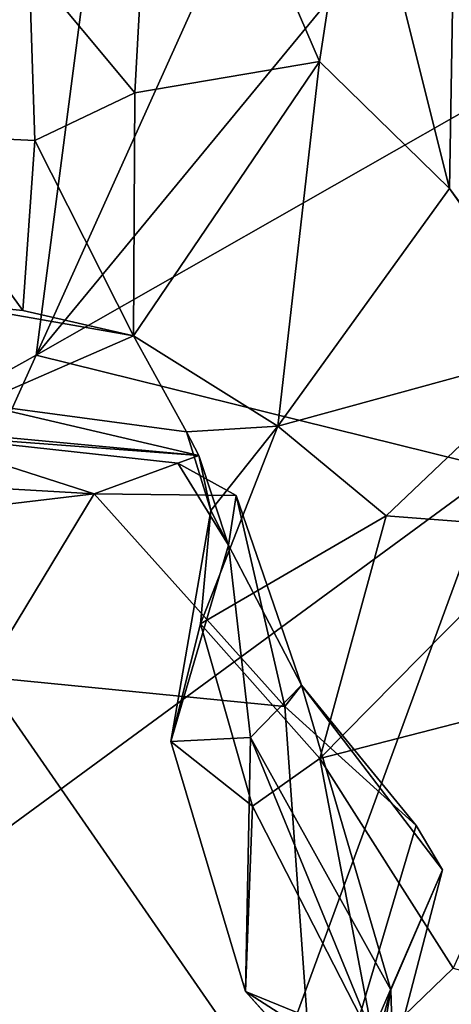
# Model space of a CAD drawing. Extents: x -17.78 to -14.23, y 8.81 to 16.85.
# Drawn here: x -17 to -16.73, y 11.95 to 12.55 of the extents above; entities that cross this region are included whole.
import ezdxf

# ---------------------------------------------------------------- set-up
doc = ezdxf.new("R2010")
doc.units = 0
doc.header["$MEASUREMENT"] = 0
doc.layers.add('1', color=7, linetype='CONTINUOUS')

msp = doc.modelspace()

# ---------------------------------------------------------------- linework, layer by layer
at = {"layer": '1'}
for points in [[(-16.901281, 12.992172, -11.228251), (-16.985851, 12.342302, -11.225326), (-16.56962, 13.266685, -11.233567)], [(-16.985851, 12.342302, -11.225326), (-16.308661, 13.164733, -11.225222), (-16.56962, 13.266685, -11.233567)], [(-16.658092, 12.529328, -11.22543), (-16.308661, 13.164733, -11.225222), (-16.985851, 12.342302, -11.225326)], [(-17.246105, 12.502289, -11.223909), (-16.901281, 12.992172, -11.228251), (-17.262657, 12.811229, -11.228765)], [(-16.901281, 12.992172, -11.228251), (-17.246105, 12.502289, -11.223909), (-17.245096, 12.197531, -11.227848)], [(-17.245096, 12.197531, -11.227848), (-16.985851, 12.342302, -11.225326), (-16.901281, 12.992172, -11.228251)], [(-16.925598, 12.502734, -18.222549), (-16.989988, 12.5804, -18.233915), (-16.911991, 12.75188, -18.215523)], [(-16.812838, 12.52185, -18.264908), (-16.925598, 12.502734, -18.222549), (-16.911991, 12.75188, -18.215523)], [(-16.790094, 12.670732, -18.297264), (-16.812838, 12.52185, -18.264908), (-16.911991, 12.75188, -18.215523)], [(-17.170973, 12.672138, -18.306055), (-16.989988, 12.5804, -18.233915), (-17.071917, 12.477655, -18.238857)], [(-16.812838, 12.52185, -18.264908), (-16.790094, 12.670732, -18.297264), (-16.733538, 12.444181, -18.272596)], [(-16.730879, 12.603025, -18.329336), (-16.733538, 12.444181, -18.272596), (-16.790094, 12.670732, -18.297264)], [(-16.733538, 12.444181, -18.272596), (-16.730879, 12.603025, -18.329336), (-16.703222, 12.402917, -18.358103)], [(-17.071917, 12.477655, -18.238857), (-16.989988, 12.5804, -18.233915), (-16.986496, 12.473611, -18.218256)], [(-16.925598, 12.502734, -18.222549), (-16.986496, 12.473611, -18.218256), (-16.989988, 12.5804, -18.233915)], [(-16.704624, 12.272606, -11.233014), (-16.658092, 12.529328, -11.22543), (-16.985851, 12.342302, -11.225326)], [(-16.926401, 12.354261, -18.210369), (-16.925598, 12.502734, -18.222549), (-16.812838, 12.52185, -18.264908)], [(-16.838223, 12.298877, -18.218502), (-16.926401, 12.354261, -18.210369), (-16.812838, 12.52185, -18.264908)], [(-16.733538, 12.444181, -18.272596), (-16.838223, 12.298877, -18.218502), (-16.812838, 12.52185, -18.264908)], [(-16.925598, 12.502734, -18.222549), (-16.926401, 12.354261, -18.210369), (-16.986496, 12.473611, -18.218256)], [(-16.993998, 12.369656, -18.236917), (-17.071917, 12.477655, -18.238857), (-16.986496, 12.473611, -18.218256)], [(-17.04109, 12.37424, -18.219561), (-17.071917, 12.477655, -18.238857), (-16.993998, 12.369656, -18.236917)], [(-16.926401, 12.354261, -18.210369), (-16.993998, 12.369656, -18.236917), (-16.986496, 12.473611, -18.218256)], [(-16.733538, 12.444181, -18.272596), (-16.664572, 12.346626, -18.419531), (-16.838223, 12.298877, -18.218502)], [(-16.733538, 12.444181, -18.272596), (-16.703222, 12.402917, -18.358103), (-16.664572, 12.346626, -18.419531)], [(-16.926401, 12.354261, -18.210369), (-17.021544, 12.312555, -18.132193), (-17.04109, 12.37424, -18.219561)], [(-16.926401, 12.354261, -18.210369), (-17.04109, 12.37424, -18.219561), (-16.993998, 12.369656, -18.236917)], [(-17.021544, 12.312555, -18.132193), (-16.926401, 12.354261, -18.210369), (-16.89411, 12.295424, -18.149082)], [(-16.926401, 12.354261, -18.210369), (-16.838223, 12.298877, -18.218502), (-16.89411, 12.295424, -18.149082)], [(-16.838223, 12.298877, -18.218502), (-16.664572, 12.346626, -18.419531), (-16.772181, 12.244089, -18.359388)], [(-16.673952, 12.236591, -18.473303), (-16.772181, 12.244089, -18.359388), (-16.664572, 12.346626, -18.419531)], [(-16.985851, 12.342302, -11.225326), (-17.245096, 12.197531, -11.227848), (-17.171677, 11.929525, -11.228478)], [(-16.704624, 12.272606, -11.233014), (-16.985851, 12.342302, -11.225326), (-17.171677, 11.929525, -11.228478)], [(-17.171509, 12.307697, -18.071589), (-17.021544, 12.312555, -18.132193), (-16.886442, 12.280947, -18.044342)], [(-17.021544, 12.312555, -18.132193), (-16.89411, 12.295424, -18.149082), (-16.886442, 12.280947, -18.044342)], [(-16.886442, 12.280947, -18.044342), (-17.065098, 12.294396, -17.811497), (-17.171509, 12.307697, -18.071589)], [(-17.338957, 12.279976, -17.71863), (-17.065098, 12.294396, -17.811497), (-16.950407, 12.257643, -17.760441)], [(-17.065098, 12.294396, -17.811497), (-16.899303, 12.276323, -17.867193), (-16.950407, 12.257643, -17.760441)], [(-17.065098, 12.294396, -17.811497), (-16.886442, 12.280947, -18.044342), (-16.899303, 12.276323, -17.867193)], [(-16.838223, 12.298877, -18.218502), (-16.879246, 12.247423, -18.132168), (-16.89411, 12.295424, -18.149082)], [(-16.89411, 12.295424, -18.149082), (-16.879246, 12.247423, -18.132168), (-16.886442, 12.280947, -18.044342)], [(-16.879246, 12.247423, -18.132168), (-16.838223, 12.298877, -18.218502), (-16.885435, 12.178192, -18.212965)], [(-16.772181, 12.244089, -18.359388), (-16.885435, 12.178192, -18.212965), (-16.838223, 12.298877, -18.218502)], [(-17.287348, 12.217492, -17.702181), (-17.338957, 12.279976, -17.71863), (-16.950407, 12.257643, -17.760441)], [(-16.863672, 12.256494, -17.786928), (-16.950407, 12.257643, -17.760441), (-16.899303, 12.276323, -17.867193)], [(-16.886442, 12.280947, -18.044342), (-16.868412, 12.226235, -17.91906), (-16.899303, 12.276323, -17.867193)], [(-16.868412, 12.226235, -17.91906), (-16.863672, 12.256494, -17.786928), (-16.899303, 12.276323, -17.867193)], [(-16.868412, 12.226235, -17.91906), (-16.886442, 12.280947, -18.044342), (-16.879246, 12.247423, -18.132168)], [(-17.171677, 11.929525, -11.228478), (-16.995596, 11.478535, -11.229684), (-16.704624, 12.272606, -11.233014)], [(-16.995596, 11.478535, -11.229684), (-16.522682, 12.20618, -11.231603), (-16.704624, 12.272606, -11.233014)], [(-16.950407, 12.257643, -17.760441), (-17.018202, 12.145791, -17.721041), (-17.287348, 12.217492, -17.702181)], [(-17.018202, 12.145791, -17.721041), (-16.950407, 12.257643, -17.760441), (-16.834063, 12.127722, -17.729959)], [(-16.950407, 12.257643, -17.760441), (-16.863672, 12.256494, -17.786928), (-16.834063, 12.127722, -17.729959)], [(-16.868412, 12.226235, -17.91906), (-16.823833, 12.140629, -17.805662), (-16.863672, 12.256494, -17.786928)], [(-16.863672, 12.256494, -17.786928), (-16.823833, 12.140629, -17.805662), (-16.834063, 12.127722, -17.729959)], [(-16.879246, 12.247423, -18.132168), (-16.903528, 12.106294, -18.171026), (-16.868412, 12.226235, -17.91906)], [(-16.903528, 12.106294, -18.171026), (-16.879246, 12.247423, -18.132168), (-16.885435, 12.178192, -18.212965)], [(-16.885435, 12.178192, -18.212965), (-16.772181, 12.244089, -18.359388), (-16.812664, 12.095757, -18.364553)], [(-16.772181, 12.244089, -18.359388), (-16.673952, 12.236591, -18.473303), (-16.812664, 12.095757, -18.364553)], [(-16.655432, 12.136328, -18.491737), (-16.812664, 12.095757, -18.364553), (-16.673952, 12.236591, -18.473303)], [(-16.903528, 12.106294, -18.171026), (-16.855043, 12.108757, -17.934231), (-16.868412, 12.226235, -17.91906)], [(-16.855043, 12.108757, -17.934231), (-16.823833, 12.140629, -17.805662), (-16.868412, 12.226235, -17.91906)], [(-16.995596, 11.478535, -11.229684), (-16.336174, 11.932878, -11.235564), (-16.522682, 12.20618, -11.231603)], [(-16.903528, 12.106294, -18.171026), (-16.885435, 12.178192, -18.212965), (-16.853727, 12.066683, -18.298538)], [(-16.812664, 12.095757, -18.364553), (-16.853727, 12.066683, -18.298538), (-16.885435, 12.178192, -18.212965)], [(-16.814228, 11.85111, -17.673964), (-17.164095, 11.922083, -17.648338), (-17.018202, 12.145791, -17.721041)], [(-17.018202, 12.145791, -17.721041), (-16.834063, 12.127722, -17.729959), (-16.814228, 11.85111, -17.673964)], [(-16.855043, 12.108757, -17.934231), (-16.769251, 11.954464, -17.881058), (-16.823833, 12.140629, -17.805662)], [(-16.834063, 12.127722, -17.729959), (-16.823833, 12.140629, -17.805662), (-16.75374, 12.054864, -17.721291)], [(-16.823833, 12.140629, -17.805662), (-16.769251, 11.954464, -17.881058), (-16.73785, 12.027783, -17.754166)], [(-16.75374, 12.054864, -17.721291), (-16.823833, 12.140629, -17.805662), (-16.73785, 12.027783, -17.754166)], [(-16.655432, 12.136328, -18.491737), (-16.731243, 11.967763, -18.417234), (-16.812664, 12.095757, -18.364553)], [(-16.834063, 12.127722, -17.729959), (-16.75374, 12.054864, -17.721291), (-16.814228, 11.85111, -17.673964)], [(-16.85807, 11.953505, -18.196758), (-16.855043, 12.108757, -17.934231), (-16.903528, 12.106294, -18.171026)], [(-16.855043, 12.108757, -17.934231), (-16.85807, 11.953505, -18.196758), (-16.767517, 11.895202, -18.025473)], [(-16.855043, 12.108757, -17.934231), (-16.767517, 11.895202, -18.025473), (-16.769251, 11.954464, -17.881058)], [(-16.903528, 12.106294, -18.171026), (-16.853727, 12.066683, -18.298538), (-16.85807, 11.953505, -18.196758)], [(-16.779184, 11.921342, -18.350891), (-16.853727, 12.066683, -18.298538), (-16.812664, 12.095757, -18.364553)], [(-16.731243, 11.967763, -18.417234), (-16.779184, 11.921342, -18.350891), (-16.812664, 12.095757, -18.364553)], [(-16.85807, 11.953505, -18.196758), (-16.853727, 12.066683, -18.298538), (-16.779184, 11.921342, -18.350891)], [(-16.75374, 12.054864, -17.721291), (-16.73785, 12.027783, -17.754166), (-16.814228, 11.85111, -17.673964)], [(-16.814228, 11.85111, -17.673964), (-16.73785, 12.027783, -17.754166), (-16.791882, 11.820305, -17.712517)], [(-16.769251, 11.954464, -17.881058), (-16.791882, 11.820305, -17.712517), (-16.73785, 12.027783, -17.754166)], [(-16.779184, 11.921342, -18.350891), (-16.731243, 11.967763, -18.417234), (-16.631582, 11.940615, -18.452932)], [(-16.786901, 11.874891, -18.25601), (-16.744211, 11.825995, -18.170002), (-16.85807, 11.953505, -18.196758)], [(-16.767517, 11.895202, -18.025473), (-16.85807, 11.953505, -18.196758), (-16.744211, 11.825995, -18.170002)], [(-16.779184, 11.921342, -18.350891), (-16.786901, 11.874891, -18.25601), (-16.85807, 11.953505, -18.196758)], [(-16.769251, 11.954464, -17.881058), (-16.810122, 11.806673, -17.953438), (-16.791882, 11.820305, -17.712517)], [(-16.769251, 11.954464, -17.881058), (-16.767517, 11.895202, -18.025473), (-16.810122, 11.806673, -17.953438)]]:
    msp.add_3dface(points, dxfattribs=at)

doc.saveas('drawing.dxf')
